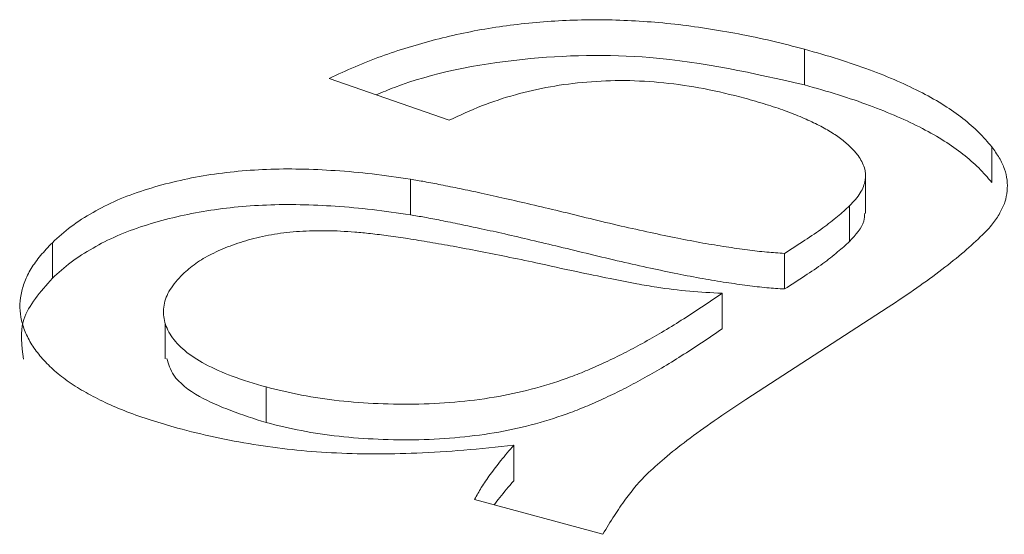
# Model space of a CAD drawing. Units: millimetres. Extents: x 0 to 1050, y 0 to 742.
# Drawn here: x 812 to 813, y 304 to 304 of the extents above; entities that cross this region are included whole.
import ezdxf

# ---------------------------------------------------------------- set-up
doc = ezdxf.new("R2010")
doc.units = ezdxf.units.MM
doc.header["$LTSCALE"] = 2.5
doc.linetypes.add('SLD-Durchgehend', pattern=[0])

msp = doc.modelspace()

# ---------------------------------------------------------------- linework, layer by layer
at = {"color": 7, "linetype": 'SLD-Durchgehend', "lineweight": 15}
for p, q in [((812.58439, 303.9435), (812.58439, 303.91672)), ((812.31716, 303.89014), (812.2271, 303.92162)), ((812.72501, 303.87018), (812.72501, 303.8434)), ((812.28806, 303.84577), (812.28806, 303.81899)), ((812.6301, 303.82015), (812.6301, 303.84693)), ((812.6182, 303.82582), (812.6182, 303.79904)), ((812.01897, 303.79806), (812.01897, 303.77128)), ((812.56921, 303.79003), (812.56921, 303.76325)), ((812.52232, 303.73323), (812.52232, 303.76002)), ((812.64729, 303.74956), (812.54017, 303.68003)), ((812.10367, 303.73763), (812.10367, 303.71084)), ((812.17959, 303.68955), (812.17959, 303.66277)), ((812.36574, 303.64574), (812.36574, 303.61896)), ((812.43278, 303.57874), (812.33628, 303.60497))]:
    msp.add_line(p, q, dxfattribs=at)
for points, knots in [([(812.2271, 303.92162), (812.23348, 303.92457), (812.24601, 303.93038), (812.26579, 303.93823), (812.28607, 303.94502), (812.30681, 303.95084), (812.32785, 303.95579), (812.34932, 303.95983), (812.3714, 303.96272), (812.39381, 303.96472), (812.41664, 303.9658), (812.43978, 303.96573), (812.46324, 303.9646), (812.48701, 303.96256), (812.51097, 303.95927), (812.53524, 303.95506), (812.56, 303.94996), (812.57614, 303.94569), (812.58439, 303.9435)], [0, 0, 0, 0, 0.066415, 0.13038, 0.193072, 0.25355, 0.312965, 0.371964, 0.430278, 0.489013, 0.547884, 0.607489, 0.667874, 0.730088, 0.793794, 0.859596, 0.928257, 1, 1, 1, 1]), ([(812.26245, 303.90927), (812.26697, 303.91117), (812.29847, 303.92445), (812.36852, 303.93843), (812.4787, 303.94078), (812.54636, 303.92538), (812.58439, 303.91672)], [0, 0, 0, 0, 0.051398, 0.358083, 0.639118, 1, 1, 1, 1]), ([(812.58439, 303.9435), (812.59295, 303.94108), (812.60968, 303.93634), (812.63298, 303.92833), (812.65412, 303.9199), (812.67292, 303.91094), (812.68959, 303.90156), (812.70355, 303.89153), (812.71575, 303.88117), (812.72193, 303.87383), (812.72501, 303.87018)], [0, 0, 0, 0, 0.143406, 0.280084, 0.41075, 0.535334, 0.655672, 0.77237, 0.886615, 1, 1, 1, 1]), ([(812.53948, 303.90671), (812.52933, 303.90929), (812.50979, 303.91423), (812.47923, 303.91857), (812.44953, 303.92049), (812.42066, 303.91928), (812.39285, 303.91566), (812.36618, 303.90953), (812.34051, 303.90105), (812.3251, 303.89385), (812.31716, 303.89014)], [0, 0, 0, 0, 0.139606, 0.268667, 0.390001, 0.50792, 0.624672, 0.743156, 0.867601, 1, 1, 1, 1]), ([(812.58439, 303.91672), (812.59295, 303.91429), (812.60968, 303.90955), (812.63298, 303.90154), (812.65412, 303.89311), (812.67292, 303.88415), (812.68959, 303.87477), (812.70355, 303.86474), (812.71575, 303.85438), (812.72193, 303.84705), (812.72501, 303.84339)], [0, 0, 0, 0, 0.143406, 0.280084, 0.41075, 0.535334, 0.655672, 0.77237, 0.886615, 1, 1, 1, 1]), ([(812.62459, 303.86357), (812.6229, 303.86565), (812.61949, 303.86985), (812.61237, 303.87581), (812.60399, 303.8816), (812.59384, 303.88706), (812.58242, 303.89234), (812.56964, 303.8975), (812.55511, 303.90225), (812.54479, 303.9052), (812.53948, 303.90671)], [0, 0, 0, 0, 0.10746, 0.217275, 0.332952, 0.451723, 0.577158, 0.710014, 0.850624, 1, 1, 1, 1]), ([(812.6182, 303.82583), (812.62118, 303.82902), (812.62691, 303.83513), (812.6304, 303.84492), (812.63033, 303.85454), (812.62652, 303.86054), (812.62459, 303.86357)], [0, 0, 0, 0, 0.270545, 0.518613, 0.756714, 1, 1, 1, 1]), ([(812.72501, 303.87018), (812.72702, 303.86742), (812.731, 303.86197), (812.73491, 303.85358), (812.73686, 303.84522), (812.73687, 303.83691), (812.7353, 303.82857), (812.73127, 303.8203), (812.72598, 303.81198), (812.72079, 303.8067), (812.71816, 303.80402)], [0, 0, 0, 0, 0.128757, 0.254679, 0.376358, 0.49625, 0.617782, 0.741625, 0.868703, 1, 1, 1, 1]), ([(812.01897, 303.79806), (812.02345, 303.80218), (812.03225, 303.81025), (812.04893, 303.82083), (812.06705, 303.83017), (812.08749, 303.83772), (812.10929, 303.84382), (812.13202, 303.84856), (812.15566, 303.85172), (812.18015, 303.85346), (812.20564, 303.85364), (812.23217, 303.8524), (812.25996, 303.84999), (812.2785, 303.84721), (812.28806, 303.84578)], [0, 0, 0, 0, 0.088088, 0.172688, 0.253659, 0.334218, 0.413751, 0.491969, 0.569574, 0.64815, 0.72931, 0.814348, 0.904271, 1, 1, 1, 1]), ([(812.28806, 303.84578), (812.29163, 303.84519), (812.29934, 303.84392), (812.31169, 303.8415), (812.32587, 303.83862), (812.34195, 303.83525), (812.35975, 303.83128), (812.37927, 303.82669), (812.40068, 303.82169), (812.42319, 303.81614), (812.44589, 303.81065), (812.46788, 303.80579), (812.48837, 303.80153), (812.50729, 303.79785), (812.52486, 303.79497), (812.54086, 303.79266), (812.55546, 303.79093), (812.56479, 303.79032), (812.56921, 303.79003)], [0, 0, 0, 0, 0.037195, 0.080445, 0.131101, 0.188556, 0.252769, 0.323759, 0.401575, 0.486189, 0.571452, 0.650634, 0.723737, 0.79081, 0.851407, 0.906757, 0.955765, 1, 1, 1, 1]), ([(812.01897, 303.77127), (812.02345, 303.77539), (812.03225, 303.78347), (812.04893, 303.79404), (812.06705, 303.80339), (812.08749, 303.81093), (812.10929, 303.81703), (812.13202, 303.82178), (812.15566, 303.82493), (812.18015, 303.82667), (812.20564, 303.82686), (812.23217, 303.82561), (812.25996, 303.82321), (812.2785, 303.82042), (812.28806, 303.81899)], [0, 0, 0, 0, 0.088088, 0.172688, 0.253659, 0.334218, 0.413751, 0.491969, 0.569574, 0.64815, 0.72931, 0.814348, 0.904271, 1, 1, 1, 1]), ([(812.56921, 303.79003), (812.57439, 303.79332), (812.58429, 303.79961), (812.59796, 303.80878), (812.60896, 303.81749), (812.61525, 303.82316), (812.6182, 303.82583)], [0, 0, 0, 0, 0.289766, 0.553333, 0.790319, 1, 1, 1, 1]), ([(812.6182, 303.79904), (812.62279, 303.804), (812.62906, 303.81078), (812.6295, 303.81818), (812.62962, 303.82016)], [0, 0, 0, 0, 0.732421, 1, 1, 1, 1]), ([(812.28806, 303.81899), (812.29163, 303.8184), (812.29934, 303.81713), (812.31169, 303.81471), (812.32587, 303.81183), (812.34195, 303.80846), (812.35975, 303.80449), (812.37927, 303.79991), (812.40068, 303.7949), (812.42319, 303.78936), (812.44589, 303.78386), (812.46788, 303.779), (812.48837, 303.77474), (812.50729, 303.77106), (812.52486, 303.76818), (812.54086, 303.76587), (812.55546, 303.76414), (812.56479, 303.76354), (812.56921, 303.76325)], [0, 0, 0, 0, 0.037195, 0.080445, 0.131101, 0.188556, 0.252769, 0.323759, 0.401575, 0.486189, 0.571452, 0.650634, 0.723737, 0.79081, 0.851407, 0.906757, 0.955765, 1, 1, 1, 1]), ([(812.11692, 303.77428), (812.12002, 303.77706), (812.12614, 303.78255), (812.13838, 303.78965), (812.15238, 303.79579), (812.16821, 303.8009), (812.18575, 303.80479), (812.20494, 303.80679), (812.22532, 303.80734), (812.24319, 303.80641), (812.25869, 303.80492), (812.272, 303.80323), (812.28685, 303.80107), (812.30306, 303.79833), (812.32089, 303.79533), (812.33995, 303.79156), (812.36071, 303.78753), (812.37493, 303.78453), (812.38233, 303.78297)], [0, 0, 0, 0, 0.062734, 0.123757, 0.185029, 0.247909, 0.311686, 0.376755, 0.444508, 0.517054, 0.557439, 0.603738, 0.655435, 0.713216, 0.775982, 0.84482, 0.919304, 1, 1, 1, 1]), ([(812.11309, 303.65863), (812.10643, 303.66056), (812.09335, 303.66436), (812.07502, 303.67071), (812.05868, 303.6777), (812.04411, 303.68515), (812.03136, 303.69312), (812.02031, 303.70159), (812.01138, 303.71065), (812.00396, 303.72006), (811.99872, 303.72976), (811.99552, 303.73956), (811.99417, 303.74934), (811.99509, 303.75914), (811.99782, 303.76893), (812.00277, 303.77873), (812.00983, 303.78851), (812.01589, 303.79484), (812.01897, 303.79806)], [0, 0, 0, 0, 0.071203, 0.13985, 0.205383, 0.268835, 0.330783, 0.391843, 0.452992, 0.514219, 0.575268, 0.634751, 0.69366, 0.752352, 0.811741, 0.872278, 0.935206, 1, 1, 1, 1]), ([(812.56921, 303.76325), (812.57439, 303.76654), (812.58429, 303.77282), (812.59796, 303.78199), (812.60896, 303.7907), (812.61525, 303.79638), (812.6182, 303.79904)], [0, 0, 0, 0, 0.289766, 0.553333, 0.790319, 1, 1, 1, 1]), ([(812.71816, 303.80402), (812.71363, 303.79974), (812.70421, 303.79083), (812.68735, 303.77761), (812.6685, 303.76364), (812.65453, 303.75437), (812.64729, 303.74956)], [0, 0, 0, 0, 0.222594, 0.463677, 0.722127, 1, 1, 1, 1]), ([(812.38233, 303.78297), (812.39249, 303.78072), (812.41098, 303.77664), (812.43635, 303.77143), (812.45641, 303.7674), (812.47627, 303.76399), (812.49763, 303.76133), (812.51419, 303.76045), (812.52232, 303.76002)], [0, 0, 0, 0, 0.224682, 0.408839, 0.554935, 0.662002, 0.834153, 1, 1, 1, 1]), ([(811.99732, 303.71047), (811.99585, 303.72055), (811.99277, 303.74175), (812.00996, 303.76112), (812.01897, 303.77128)], [0, 0, 0, 0, 0.4757638, 1, 1, 1, 1]), ([(812.17959, 303.68955), (812.17092, 303.69211), (812.15441, 303.69698), (812.13374, 303.70628), (812.11779, 303.71645), (812.10761, 303.72771), (812.10237, 303.73937), (812.10217, 303.75122), (812.10661, 303.76312), (812.11342, 303.7705), (812.11692, 303.77428)], [0, 0, 0, 0, 0.150811, 0.286915, 0.412294, 0.531899, 0.647978, 0.761028, 0.877492, 1, 1, 1, 1]), ([(812.52232, 303.76002), (812.51719, 303.75648), (812.50722, 303.74961), (812.49204, 303.73981), (812.47732, 303.73074), (812.46288, 303.72249), (812.44893, 303.71497), (812.43501, 303.70838), (812.4218, 303.70235), (812.40468, 303.69552), (812.38272, 303.68847), (812.35478, 303.68205), (812.32513, 303.67815), (812.2946, 303.67633), (812.2641, 303.67675), (812.23442, 303.67886), (812.20606, 303.68312), (812.1884, 303.68741), (812.17959, 303.68955)], [0, 0, 0, 0, 0.06284, 0.12222, 0.17863, 0.231223, 0.28051, 0.326714, 0.370055, 0.409941, 0.485506, 0.559409, 0.633548, 0.709242, 0.784235, 0.85689, 0.92861, 1, 1, 1, 1]), ([(812.52232, 303.73323), (812.51719, 303.7297), (812.50722, 303.72283), (812.49204, 303.71303), (812.47732, 303.70396), (812.46288, 303.69571), (812.44893, 303.68819), (812.43501, 303.68159), (812.4218, 303.67556), (812.40468, 303.66874), (812.38272, 303.66169), (812.35478, 303.65526), (812.32513, 303.65136), (812.2946, 303.64954), (812.2641, 303.64996), (812.23442, 303.65208), (812.20606, 303.65633), (812.1884, 303.66063), (812.17959, 303.66277)], [0, 0, 0, 0, 0.06284, 0.12222, 0.17863, 0.231223, 0.28051, 0.326714, 0.370055, 0.409941, 0.485506, 0.559409, 0.633548, 0.709242, 0.784235, 0.85689, 0.92861, 1, 1, 1, 1]), ([(812.17959, 303.66277), (812.16165, 303.66859), (812.13331, 303.67778), (812.10944, 303.69625), (812.10629, 303.70674), (812.10501, 303.71099)], [0, 0, 0, 0, 0.506575, 0.800209, 1, 1, 1, 1]), ([(812.54017, 303.68003), (812.53216, 303.67474), (812.51693, 303.66468), (812.49656, 303.64993), (812.47933, 303.63652), (812.46986, 303.62776), (812.46544, 303.62368)], [0, 0, 0, 0, 0.294401, 0.560073, 0.794613, 1, 1, 1, 1]), ([(812.36574, 303.64574), (812.35326, 303.64442), (812.32914, 303.64187), (812.29369, 303.63965), (812.26041, 303.63898), (812.22903, 303.63983), (812.19901, 303.64218), (812.16983, 303.64626), (812.14086, 303.65145), (812.12239, 303.65622), (812.11309, 303.65863)], [0, 0, 0, 0, 0.147093, 0.284241, 0.411823, 0.531169, 0.646608, 0.761629, 0.879903, 1, 1, 1, 1]), ([(812.33628, 303.60497), (812.33792, 303.60795), (812.34138, 303.61425), (812.34813, 303.624), (812.35623, 303.63463), (812.36247, 303.64193), (812.36574, 303.64574)], [0, 0, 0, 0, 0.213014, 0.451128, 0.712607, 1, 1, 1, 1]), ([(812.46544, 303.62368), (812.46281, 303.62092), (812.45704, 303.61488), (812.44936, 303.60454), (812.44074, 303.59238), (812.43555, 303.58349), (812.43278, 303.57874)], [0, 0, 0, 0, 0.191453, 0.42026, 0.690776, 1, 1, 1, 1]), ([(812.35115, 303.60093), (812.35248, 303.60274), (812.35695, 303.60883), (812.36211, 303.61478), (812.36574, 303.61896)], [0, 0, 0, 0, 0.296932, 1, 1, 1, 1])]:
    msp.add_open_spline(points, degree=3, knots=knots, dxfattribs=at)

doc.saveas('drawing.dxf')
